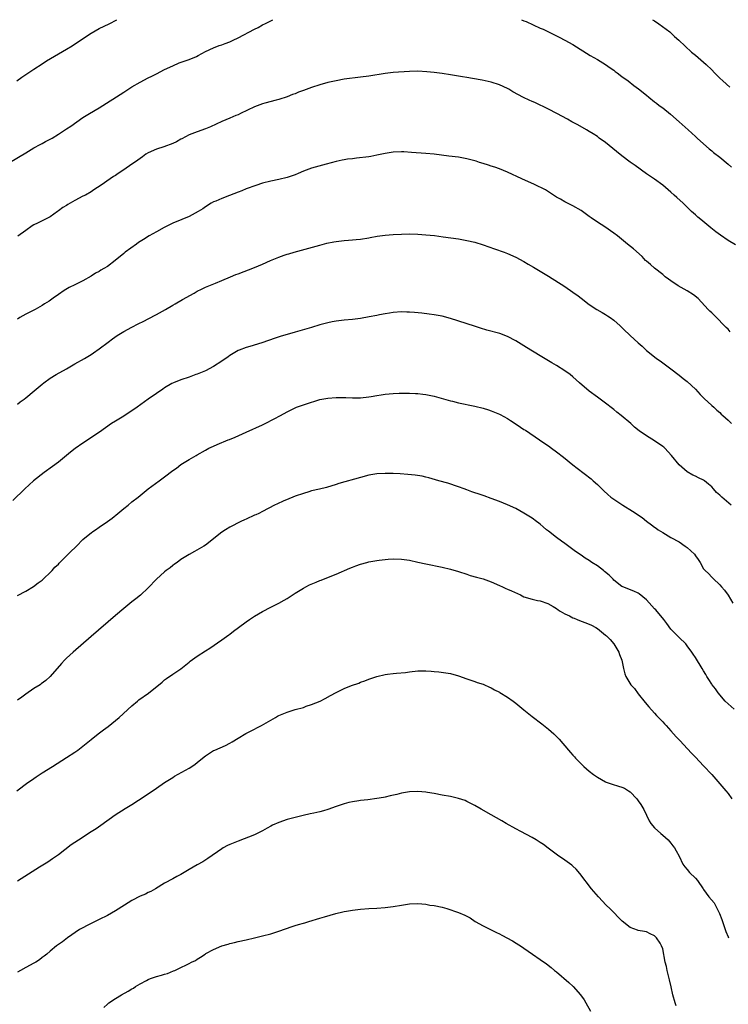
# Model space of a CAD drawing. Units: inches. Extents: x 2622000 to 2625000, y 1515000 to 1518000.
# Drawn here: x 2622174 to 2622347, y 1517759 to 1518000 of the extents above; entities that cross this region are included whole.
import ezdxf

# ---------------------------------------------------------------- set-up
doc = ezdxf.new("R2010")
doc.units = ezdxf.units.IN
doc.header["$MEASUREMENT"] = 0
doc.layers.add('LD26221515_10ft', color=71, linetype='Continuous')

msp = doc.modelspace()

# ---------------------------------------------------------------- linework, layer by layer
at = {"layer": 'LD26221515_10ft'}
for points, elevation in [([(2622171, 1517964.97), (2622175, 1517967.4), (2622177, 1517968.59), (2622178.55, 1517969.45), (2622179, 1517969.66), (2622179.86, 1517970.14), (2622181, 1517970.72), (2622181.48, 1517971), (2622183, 1517971.93), (2622185, 1517973.21), (2622186.07, 1517973.93), (2622189, 1517976.01), (2622190.63, 1517977), (2622193, 1517978.38), (2622199, 1517982.27), (2622201, 1517983.52), (2622203, 1517984.69), (2622205, 1517985.75), (2622205.85, 1517986.15), (2622207, 1517986.77), (2622209, 1517987.79), (2622211, 1517988.73), (2622212.61, 1517989.39), (2622215, 1517990.27), (2622216.8, 1517991), (2622217.2, 1517991.2), (2622219, 1517992.18), (2622221, 1517993.13), (2622222.35, 1517993.65), (2622223, 1517993.87), (2622223.81, 1517994.19), (2622225, 1517994.61), (2622225.83, 1517995), (2622227, 1517995.58), (2622231, 1517997.68), (2622231.9, 1517998.1), (2622233, 1517998.73), (2622233.19, 1517998.81), (2622233.53, 1517999), (2622235, 1517999.75), (2622235.52, 1518000)], 8260), ([(2622172.84, 1517985), (2622174.08, 1517985.92), (2622175.24, 1517986.76), (2622177, 1517987.91), (2622179, 1517989.17), (2622180.1, 1517989.9), (2622185, 1517992.76), (2622186.39, 1517993.61), (2622188.41, 1517995), (2622191, 1517996.72), (2622193, 1517997.82), (2622195.43, 1517999), (2622197.35, 1518000)], 8250), ([(2622296.41, 1518000), (2622297, 1517999.74), (2622297.52, 1517999.52), (2622301, 1517997.96), (2622301.69, 1517997.69), (2622305, 1517996.07), (2622305.68, 1517995.68), (2622307, 1517994.99), (2622309, 1517993.88), (2622313.25, 1517991.25), (2622315, 1517990.26), (2622317, 1517989.03), (2622318.17, 1517988.17), (2622319, 1517987.61), (2622319.34, 1517987.34), (2622319.83, 1517987), (2622321, 1517986.1), (2622322.51, 1517985), (2622323.9, 1517983.9), (2622325.06, 1517983.06), (2622327, 1517981.49), (2622327.58, 1517981), (2622329, 1517979.88), (2622329.51, 1517979.51), (2622330.15, 1517979), (2622331, 1517978.36), (2622332.87, 1517976.87), (2622335, 1517974.96), (2622337.23, 1517973), (2622339, 1517971.4), (2622339.46, 1517971), (2622341, 1517969.57), (2622342.36, 1517968.36), (2622343, 1517967.85), (2622343.45, 1517967.45), (2622345, 1517966.27), (2622347, 1517964.62), (2622347.84, 1517963.84)], 8260), ([(2622328.48, 1518000), (2622329, 1517999.68), (2622330.02, 1517999), (2622332.72, 1517997), (2622333, 1517996.76), (2622333.91, 1517995.91), (2622334.98, 1517995), (2622338.06, 1517992.06), (2622339, 1517991.3), (2622341, 1517989.61), (2622341.65, 1517989), (2622343, 1517987.68), (2622343.65, 1517987), (2622345, 1517985.69), (2622345.72, 1517985), (2622347.44, 1517983.44)], 8250), ([(2622348.8, 1517944.8), (2622347, 1517945.92), (2622345.17, 1517947.17), (2622344.02, 1517948.02), (2622342.8, 1517949), (2622341.78, 1517949.78), (2622340.32, 1517951), (2622339.59, 1517951.59), (2622339, 1517952.15), (2622338.54, 1517952.54), (2622338.08, 1517953), (2622335.97, 1517955), (2622334.42, 1517956.42), (2622333.81, 1517957), (2622333, 1517957.74), (2622331, 1517959.44), (2622329, 1517960.9), (2622327, 1517962.26), (2622324.25, 1517964.25), (2622323, 1517965.12), (2622321, 1517966.62), (2622319.7, 1517967.7), (2622317, 1517969.87), (2622315.43, 1517971), (2622315, 1517971.33), (2622314, 1517972), (2622313, 1517972.61), (2622312.3, 1517973), (2622310.22, 1517974.22), (2622308.78, 1517975), (2622307.65, 1517975.65), (2622305.04, 1517977), (2622303, 1517978.09), (2622299.69, 1517979.69), (2622299, 1517979.97), (2622298.31, 1517980.31), (2622296.91, 1517980.91), (2622294.33, 1517982.33), (2622293.3, 1517983), (2622293, 1517983.17), (2622291, 1517984.05), (2622289, 1517984.69), (2622286.82, 1517985.18), (2622284.39, 1517985.61), (2622283, 1517985.82), (2622281.99, 1517986.01), (2622279, 1517986.5), (2622277, 1517986.79), (2622275.05, 1517987.05), (2622273.26, 1517987.26), (2622271, 1517987.39), (2622269, 1517987.33), (2622265, 1517987.06), (2622263, 1517986.83), (2622259, 1517986.18), (2622257, 1517985.9), (2622253, 1517985.39), (2622251, 1517985.05), (2622249, 1517984.58), (2622247, 1517984.03), (2622245, 1517983.42), (2622243, 1517982.68), (2622241.8, 1517982.2), (2622241, 1517981.86), (2622240.36, 1517981.64), (2622239, 1517981.1), (2622237, 1517980.48), (2622236.31, 1517980.31), (2622233.56, 1517979.56), (2622233, 1517979.38), (2622231, 1517978.62), (2622227.59, 1517977), (2622227, 1517976.69), (2622226.49, 1517976.49), (2622225, 1517975.85), (2622223, 1517975.05), (2622220.23, 1517973.77), (2622219, 1517973.21), (2622217, 1517972.51), (2622215, 1517971.77), (2622213.22, 1517970.78), (2622213, 1517970.68), (2622211.94, 1517970.06), (2622211, 1517969.62), (2622208.84, 1517968.84), (2622207, 1517968.3), (2622205, 1517967.39), (2622204.44, 1517967), (2622203.63, 1517966.37), (2622203, 1517966), (2622202.45, 1517965.55), (2622201.66, 1517965), (2622201, 1517964.58), (2622199, 1517963.2), (2622197.67, 1517962.33), (2622197, 1517961.85), (2622196.46, 1517961.54), (2622195.65, 1517961), (2622193.45, 1517959.45), (2622191.7, 1517958.3), (2622191, 1517957.81), (2622189.65, 1517957), (2622189, 1517956.72), (2622187, 1517955.72), (2622185.85, 1517955), (2622185.31, 1517954.69), (2622185, 1517954.49), (2622184.06, 1517953.94), (2622183, 1517953.13), (2622182.79, 1517953), (2622181, 1517951.72), (2622179.23, 1517950.77), (2622177.86, 1517950.14), (2622177, 1517949.71), (2622176.55, 1517949.45), (2622175, 1517948.37), (2622173.09, 1517946.91)], 8270), ([(2622347.52, 1517923.52), (2622347, 1517924.13), (2622346.55, 1517924.55), (2622346.17, 1517925), (2622344.21, 1517927), (2622343.56, 1517927.56), (2622343, 1517928.12), (2622342.54, 1517928.54), (2622342.15, 1517929), (2622339.65, 1517931.65), (2622338.55, 1517932.55), (2622337, 1517933.53), (2622334.78, 1517934.78), (2622334.42, 1517935), (2622333.56, 1517935.56), (2622333, 1517936), (2622332.41, 1517936.41), (2622331.63, 1517937), (2622331, 1517937.54), (2622329, 1517939.11), (2622328.02, 1517940.02), (2622327, 1517940.84), (2622326.82, 1517941), (2622325.93, 1517941.93), (2622323.82, 1517943.82), (2622322.4, 1517945), (2622319.9, 1517947), (2622319, 1517947.69), (2622316.79, 1517949.21), (2622315, 1517950.39), (2622313.45, 1517951.45), (2622313, 1517951.8), (2622311, 1517953.2), (2622309, 1517954.34), (2622307, 1517955.39), (2622305.99, 1517955.99), (2622305, 1517956.54), (2622302.27, 1517958.27), (2622299.62, 1517959.62), (2622296.53, 1517961), (2622293, 1517962.62), (2622291, 1517963.45), (2622289.85, 1517963.85), (2622289, 1517964.12), (2622288.34, 1517964.34), (2622287, 1517964.73), (2622286.14, 1517965), (2622285.29, 1517965.29), (2622283, 1517965.91), (2622281, 1517966.27), (2622278.59, 1517966.59), (2622275.01, 1517967.01), (2622273, 1517967.2), (2622269.48, 1517967.48), (2622267.61, 1517967.61), (2622267, 1517967.63), (2622265, 1517967.56), (2622263, 1517967.23), (2622261, 1517966.77), (2622259.5, 1517966.5), (2622259, 1517966.4), (2622255.98, 1517966.02), (2622255, 1517965.93), (2622253.78, 1517965.78), (2622253, 1517965.66), (2622252.46, 1517965.54), (2622251, 1517965.25), (2622248.57, 1517964.57), (2622245, 1517963.6), (2622243, 1517962.85), (2622241.73, 1517962.27), (2622241, 1517961.99), (2622240.27, 1517961.73), (2622239, 1517961.33), (2622237, 1517960.87), (2622235, 1517960.44), (2622233, 1517959.9), (2622231.39, 1517959.39), (2622229, 1517958.56), (2622227.91, 1517958.09), (2622227, 1517957.75), (2622224.9, 1517956.9), (2622223, 1517956.19), (2622221.53, 1517955.53), (2622221, 1517955.32), (2622220.45, 1517955), (2622219, 1517954.11), (2622218.34, 1517953.66), (2622217.27, 1517953), (2622215, 1517951.79), (2622213.26, 1517951), (2622211, 1517950.1), (2622208.91, 1517949.09), (2622207, 1517947.98), (2622205.24, 1517947), (2622203.85, 1517946.15), (2622202.65, 1517945.35), (2622202.14, 1517945), (2622199.36, 1517943), (2622199, 1517942.73), (2622196.93, 1517941), (2622195, 1517939.54), (2622194.16, 1517939), (2622193.42, 1517938.58), (2622193, 1517938.31), (2622192.13, 1517937.87), (2622191, 1517937.14), (2622189, 1517936.02), (2622187.06, 1517935), (2622185.67, 1517934.33), (2622184.38, 1517933.62), (2622183, 1517932.68), (2622181.74, 1517931.74), (2622180.72, 1517931), (2622179.64, 1517930.36), (2622179, 1517929.95), (2622177.3, 1517929), (2622175, 1517927.8), (2622173.6, 1517927), (2622173, 1517926.64)], 8280), ([(2622173, 1517905.79), (2622173.68, 1517906.32), (2622174.64, 1517907), (2622175, 1517907.28), (2622177.07, 1517909), (2622179, 1517910.68), (2622179.42, 1517911), (2622181, 1517912.12), (2622182.47, 1517913), (2622185, 1517914.42), (2622187, 1517915.63), (2622189.41, 1517917), (2622191, 1517917.94), (2622191.64, 1517918.36), (2622193, 1517919.36), (2622195.17, 1517921), (2622196.24, 1517921.76), (2622197.43, 1517922.57), (2622199, 1517923.55), (2622201, 1517924.66), (2622202.55, 1517925.45), (2622203.9, 1517926.1), (2622205, 1517926.65), (2622207, 1517927.73), (2622209.27, 1517929), (2622211, 1517930.01), (2622211.64, 1517930.36), (2622213.4, 1517931.4), (2622216.24, 1517933), (2622216.74, 1517933.26), (2622217, 1517933.44), (2622218.07, 1517933.93), (2622219, 1517934.45), (2622221.46, 1517935.46), (2622223, 1517936.07), (2622225.15, 1517937), (2622226.48, 1517937.52), (2622227, 1517937.75), (2622231, 1517939.26), (2622233, 1517940.12), (2622234.95, 1517941), (2622237, 1517941.81), (2622238.26, 1517942.26), (2622239, 1517942.5), (2622239.4, 1517942.6), (2622240.72, 1517943), (2622247, 1517944.77), (2622248.77, 1517945.23), (2622250.43, 1517945.57), (2622251, 1517945.66), (2622253, 1517945.88), (2622254.06, 1517945.94), (2622255, 1517946.04), (2622255.9, 1517946.1), (2622257, 1517946.22), (2622259, 1517946.52), (2622259.39, 1517946.61), (2622261.07, 1517946.93), (2622263, 1517947.22), (2622265, 1517947.37), (2622267, 1517947.45), (2622269, 1517947.5), (2622271, 1517947.46), (2622273, 1517947.31), (2622275.08, 1517947.08), (2622277.2, 1517946.8), (2622281, 1517946.26), (2622283, 1517945.92), (2622285, 1517945.44), (2622287, 1517944.79), (2622289.82, 1517943.82), (2622292.15, 1517943), (2622293, 1517942.67), (2622295, 1517941.76), (2622297, 1517940.7), (2622298.07, 1517940.07), (2622299.36, 1517939.36), (2622301, 1517938.4), (2622303, 1517937.14), (2622307, 1517934.58), (2622309, 1517933.24), (2622310.32, 1517932.32), (2622311, 1517931.76), (2622313, 1517930.23), (2622314.89, 1517929), (2622316.2, 1517928.21), (2622317, 1517927.76), (2622317.44, 1517927.44), (2622318.11, 1517927), (2622319, 1517926.35), (2622320.55, 1517925), (2622321, 1517924.57), (2622321.78, 1517923.78), (2622322.62, 1517923), (2622323, 1517922.63), (2622325, 1517920.76), (2622325.95, 1517919.95), (2622327, 1517918.94), (2622329, 1517917.34), (2622329.46, 1517917), (2622330.39, 1517916.39), (2622331, 1517915.9), (2622333, 1517914.44), (2622335, 1517912.87), (2622336.03, 1517912.03), (2622337, 1517911.29), (2622339, 1517909.47), (2622340.17, 1517908.17), (2622341.15, 1517907.15), (2622343, 1517905.4), (2622343.5, 1517905), (2622344.27, 1517904.27), (2622345, 1517903.69), (2622345.34, 1517903.34), (2622345.75, 1517903), (2622347, 1517901.81), (2622347.82, 1517901)], 8290), ([(2622347.77, 1517881), (2622345.51, 1517883), (2622345.22, 1517883.22), (2622345, 1517883.45), (2622344.16, 1517884.15), (2622343.47, 1517885), (2622343, 1517885.51), (2622342.18, 1517886.18), (2622341.22, 1517887), (2622341, 1517887.17), (2622339.74, 1517887.74), (2622339, 1517888.14), (2622338.38, 1517888.38), (2622337, 1517889.16), (2622335, 1517890.9), (2622333.18, 1517893.18), (2622331.49, 1517895), (2622331.24, 1517895.24), (2622331, 1517895.43), (2622329, 1517896.81), (2622327, 1517898.02), (2622325.24, 1517899.24), (2622324.12, 1517900.12), (2622323.18, 1517901), (2622320.82, 1517903), (2622319.78, 1517903.78), (2622319, 1517904.43), (2622318.67, 1517904.67), (2622317, 1517905.99), (2622315.64, 1517907), (2622315, 1517907.45), (2622312.99, 1517908.99), (2622310.65, 1517911), (2622309, 1517912.46), (2622308.3, 1517913), (2622307, 1517913.96), (2622305, 1517915.23), (2622303.88, 1517915.88), (2622301, 1517917.62), (2622297.62, 1517919.62), (2622295, 1517921.27), (2622293, 1517922.37), (2622291.08, 1517923.08), (2622287.92, 1517923.92), (2622286.39, 1517924.39), (2622284.89, 1517924.89), (2622279, 1517926.78), (2622277, 1517927.31), (2622275, 1517927.69), (2622273.84, 1517927.84), (2622272.04, 1517928.04), (2622270.2, 1517928.2), (2622269, 1517928.29), (2622268.32, 1517928.32), (2622267, 1517928.36), (2622265, 1517928.22), (2622264.07, 1517928.07), (2622263, 1517927.92), (2622261.64, 1517927.64), (2622261, 1517927.53), (2622259.15, 1517927.15), (2622257, 1517926.79), (2622255, 1517926.54), (2622253, 1517926.35), (2622251, 1517926.11), (2622250.08, 1517925.92), (2622249, 1517925.73), (2622247, 1517925.19), (2622245, 1517924.56), (2622244.4, 1517924.4), (2622241.59, 1517923.59), (2622241, 1517923.44), (2622239.6, 1517923), (2622237.59, 1517922.41), (2622236.08, 1517921.92), (2622232.84, 1517920.84), (2622229.9, 1517919.9), (2622229, 1517919.63), (2622227.27, 1517919), (2622227, 1517918.89), (2622225.81, 1517918.19), (2622225, 1517917.7), (2622224.6, 1517917.4), (2622223, 1517916.31), (2622221, 1517915.02), (2622219, 1517913.96), (2622217, 1517913.11), (2622216.66, 1517913), (2622215, 1517912.39), (2622213, 1517911.72), (2622211.19, 1517911), (2622210.81, 1517910.81), (2622209, 1517909.74), (2622208.59, 1517909.41), (2622207, 1517908.41), (2622205, 1517906.99), (2622202.3, 1517905), (2622201, 1517904.11), (2622198.61, 1517902.61), (2622197, 1517901.62), (2622196.04, 1517901), (2622193.07, 1517898.93), (2622189, 1517896.2), (2622187.13, 1517894.87), (2622186, 1517894), (2622183, 1517891.58), (2622181.55, 1517890.45), (2622179.51, 1517889), (2622176.94, 1517887), (2622174.78, 1517885), (2622171.87, 1517882.13)], 8300), ([(2622173, 1517858.91), (2622175, 1517859.95), (2622176.92, 1517861.08), (2622178.05, 1517861.95), (2622179, 1517862.62), (2622179.2, 1517862.8), (2622179.44, 1517863), (2622181, 1517864.51), (2622181.48, 1517865), (2622182.17, 1517865.83), (2622183, 1517866.57), (2622183.2, 1517866.8), (2622185, 1517868.56), (2622186.19, 1517869.81), (2622187, 1517870.58), (2622187.4, 1517871), (2622189, 1517872.56), (2622189.48, 1517873), (2622191, 1517874.22), (2622191.46, 1517874.54), (2622192.08, 1517875), (2622193, 1517875.62), (2622195, 1517877), (2622196.14, 1517877.86), (2622197.58, 1517879), (2622199, 1517880.18), (2622200.07, 1517881), (2622201, 1517881.8), (2622202.51, 1517883), (2622203, 1517883.42), (2622204.98, 1517885.02), (2622207.67, 1517887), (2622209, 1517887.96), (2622211, 1517889.51), (2622211.89, 1517890.11), (2622213, 1517890.95), (2622215, 1517892.17), (2622216.78, 1517893.22), (2622217, 1517893.37), (2622219, 1517894.53), (2622219.88, 1517895), (2622221, 1517895.5), (2622221.87, 1517895.87), (2622224.57, 1517897), (2622224.89, 1517897.11), (2622226.31, 1517897.69), (2622229, 1517898.93), (2622233, 1517900.69), (2622233.65, 1517901), (2622235.84, 1517902.16), (2622237.37, 1517903), (2622239, 1517903.86), (2622241, 1517904.87), (2622241.29, 1517905), (2622243, 1517905.63), (2622244.04, 1517905.96), (2622245, 1517906.28), (2622245.57, 1517906.43), (2622247, 1517906.87), (2622249, 1517907.27), (2622251, 1517907.42), (2622251.43, 1517907.43), (2622253.41, 1517907.41), (2622255, 1517907.33), (2622257, 1517907.35), (2622259, 1517907.55), (2622259.64, 1517907.64), (2622261, 1517907.89), (2622262.03, 1517908.03), (2622263, 1517908.2), (2622265, 1517908.37), (2622266.44, 1517908.44), (2622269, 1517908.49), (2622270.42, 1517908.42), (2622271, 1517908.42), (2622272.24, 1517908.24), (2622273, 1517908.17), (2622275, 1517907.74), (2622279, 1517906.61), (2622279.53, 1517906.47), (2622281, 1517906.11), (2622285, 1517905.26), (2622287, 1517904.78), (2622288.35, 1517904.35), (2622289, 1517904.16), (2622291, 1517903.34), (2622291.23, 1517903.23), (2622293, 1517902.23), (2622293.76, 1517901.76), (2622294.83, 1517901), (2622296.17, 1517900.17), (2622297, 1517899.58), (2622297.37, 1517899.37), (2622300.79, 1517897), (2622302.14, 1517896.14), (2622303, 1517895.55), (2622303.74, 1517895), (2622305, 1517894.12), (2622306.74, 1517892.74), (2622309, 1517890.86), (2622310.04, 1517890.04), (2622313.45, 1517887.45), (2622313.98, 1517887), (2622315, 1517886.08), (2622316.11, 1517885), (2622316.55, 1517884.55), (2622317.58, 1517883.59), (2622318.28, 1517883), (2622319, 1517882.46), (2622321.23, 1517881), (2622323.58, 1517879.58), (2622325.97, 1517877.97), (2622327, 1517877.12), (2622328.23, 1517876.23), (2622329, 1517875.62), (2622329.38, 1517875.38), (2622329.9, 1517875), (2622331, 1517874.29), (2622333, 1517873.08), (2622335, 1517872), (2622336.52, 1517871), (2622337, 1517870.63), (2622338.76, 1517869), (2622339, 1517868.63), (2622339.67, 1517867.67), (2622340.18, 1517867), (2622341, 1517865.43), (2622341.37, 1517865), (2622342.23, 1517864.23), (2622343, 1517863.36), (2622343.18, 1517863.18), (2622343.33, 1517863), (2622345, 1517861.45), (2622345.36, 1517861), (2622346.16, 1517860.16), (2622347, 1517858.99), (2622348.17, 1517857)], 8310), ([(2622348.49, 1517831), (2622347, 1517832.32), (2622346.27, 1517833), (2622344.57, 1517835), (2622343.96, 1517835.96), (2622343.09, 1517837), (2622343, 1517837.13), (2622342.31, 1517838.31), (2622341.84, 1517839), (2622341.52, 1517839.52), (2622341, 1517840.4), (2622340.67, 1517841), (2622339, 1517843.71), (2622338.49, 1517844.49), (2622338.14, 1517845), (2622337, 1517846.54), (2622336.62, 1517847), (2622335, 1517848.54), (2622334.58, 1517849), (2622333, 1517850.63), (2622332.02, 1517852.02), (2622331.26, 1517853), (2622329.32, 1517855.32), (2622329, 1517855.63), (2622328.37, 1517856.37), (2622327, 1517857.81), (2622325.26, 1517859.26), (2622325, 1517859.42), (2622323.93, 1517859.93), (2622321.24, 1517861), (2622321, 1517861.11), (2622319, 1517862.67), (2622318.85, 1517862.85), (2622317.85, 1517863.85), (2622316.78, 1517864.78), (2622316.51, 1517865), (2622315, 1517866.12), (2622313.6, 1517867), (2622313, 1517867.41), (2622312.01, 1517868.01), (2622311, 1517868.74), (2622309.66, 1517869.66), (2622309, 1517870.17), (2622307, 1517871.63), (2622306.22, 1517872.22), (2622305, 1517873.1), (2622303, 1517874.62), (2622302.53, 1517875), (2622301.73, 1517875.73), (2622301, 1517876.33), (2622300.63, 1517876.63), (2622300.12, 1517877), (2622299, 1517877.86), (2622297, 1517879.08), (2622295, 1517880.18), (2622293, 1517881.07), (2622291, 1517881.9), (2622289, 1517882.66), (2622287.27, 1517883.27), (2622285.78, 1517883.78), (2622285, 1517884.06), (2622284.29, 1517884.29), (2622283, 1517884.79), (2622282.37, 1517885), (2622281, 1517885.51), (2622278.4, 1517886.4), (2622276.21, 1517887), (2622273.72, 1517887.72), (2622273, 1517887.89), (2622272.11, 1517888.11), (2622270.38, 1517888.38), (2622268.55, 1517888.55), (2622266.67, 1517888.67), (2622265, 1517888.75), (2622263, 1517888.79), (2622261, 1517888.7), (2622259, 1517888.38), (2622257, 1517887.83), (2622251.69, 1517886.31), (2622251, 1517886.05), (2622248.67, 1517885.34), (2622246.97, 1517884.97), (2622245, 1517884.5), (2622244.3, 1517884.3), (2622243, 1517883.9), (2622241, 1517883.21), (2622240.44, 1517883), (2622239.42, 1517882.58), (2622238.02, 1517881.98), (2622236.65, 1517881.35), (2622235.94, 1517881), (2622233, 1517879.44), (2622232.09, 1517879), (2622231.34, 1517878.66), (2622231, 1517878.53), (2622229, 1517877.62), (2622228.59, 1517877.41), (2622227.7, 1517877), (2622225, 1517875.63), (2622223.91, 1517875), (2622223, 1517874.36), (2622219, 1517871.22), (2622218.66, 1517871), (2622216.33, 1517869.67), (2622215, 1517868.95), (2622213, 1517867.66), (2622212.06, 1517867), (2622211.47, 1517866.53), (2622211, 1517866.21), (2622210.34, 1517865.66), (2622209.42, 1517865), (2622209, 1517864.67), (2622207, 1517862.89), (2622205, 1517860.73), (2622203.07, 1517858.93), (2622201.96, 1517858.04), (2622201, 1517857.33), (2622199, 1517855.71), (2622197, 1517854), (2622191, 1517848.79), (2622186.61, 1517845), (2622185, 1517843.52), (2622184.47, 1517843), (2622183.76, 1517842.24), (2622181.02, 1517839), (2622179.94, 1517838.06), (2622178.8, 1517837.2), (2622178.5, 1517837), (2622177, 1517836.06), (2622175, 1517834.71), (2622174.04, 1517833.96), (2622173, 1517833.23)], 8320), ([(2622172.83, 1517811), (2622175.48, 1517813), (2622176.39, 1517813.61), (2622177, 1517814.06), (2622177.58, 1517814.42), (2622179, 1517815.37), (2622181.52, 1517817), (2622185, 1517819.17), (2622187, 1517820.47), (2622187.76, 1517821), (2622189, 1517821.93), (2622191, 1517823.61), (2622192.71, 1517825), (2622194.05, 1517825.95), (2622195.2, 1517826.8), (2622197, 1517828.21), (2622197.92, 1517829), (2622201, 1517831.79), (2622202.4, 1517833), (2622202.74, 1517833.26), (2622205.03, 1517834.97), (2622208.39, 1517837.61), (2622209, 1517838.2), (2622209.48, 1517838.52), (2622211, 1517839.56), (2622213, 1517840.89), (2622215, 1517842.53), (2622215.24, 1517842.76), (2622217, 1517844), (2622219, 1517845.3), (2622220.05, 1517845.95), (2622223, 1517847.98), (2622224.76, 1517849.24), (2622225, 1517849.43), (2622225.91, 1517850.09), (2622227.07, 1517851), (2622229, 1517852.43), (2622229.8, 1517853), (2622231, 1517853.78), (2622233.02, 1517854.98), (2622235, 1517856.02), (2622237, 1517857), (2622238.28, 1517857.72), (2622239, 1517858.17), (2622239.52, 1517858.48), (2622241, 1517859.45), (2622243, 1517860.67), (2622243.59, 1517861), (2622244.52, 1517861.48), (2622246.13, 1517862.13), (2622247, 1517862.51), (2622247.37, 1517862.63), (2622249.54, 1517863.54), (2622251, 1517864.11), (2622254.4, 1517865.6), (2622255, 1517865.84), (2622255.84, 1517866.16), (2622257, 1517866.57), (2622258.55, 1517867), (2622259, 1517867.11), (2622261, 1517867.45), (2622261.52, 1517867.52), (2622263, 1517867.69), (2622263.76, 1517867.76), (2622265, 1517867.83), (2622267, 1517867.79), (2622269, 1517867.52), (2622271, 1517867.08), (2622273, 1517866.6), (2622277, 1517865.81), (2622279, 1517865.34), (2622281, 1517864.75), (2622283, 1517864.06), (2622283.81, 1517863.81), (2622285.38, 1517863.38), (2622287, 1517862.98), (2622289, 1517862.26), (2622291, 1517861.33), (2622291.74, 1517861), (2622292.59, 1517860.59), (2622293, 1517860.43), (2622293.99, 1517859.99), (2622296.18, 1517859), (2622297, 1517858.58), (2622299, 1517857.95), (2622300.35, 1517857.65), (2622301, 1517857.54), (2622302.9, 1517856.9), (2622304.19, 1517856.19), (2622305, 1517855.67), (2622305.37, 1517855.37), (2622305.88, 1517855), (2622307, 1517854.4), (2622308.13, 1517853.87), (2622309, 1517853.41), (2622309.28, 1517853.28), (2622310.04, 1517853), (2622311, 1517852.61), (2622312.18, 1517852.18), (2622313.57, 1517851.57), (2622314.6, 1517851), (2622315, 1517850.76), (2622317, 1517849.18), (2622317.2, 1517849), (2622318.1, 1517848.1), (2622319.05, 1517847.05), (2622320.27, 1517845), (2622320.42, 1517844.42), (2622321, 1517843.02), (2622321.38, 1517841), (2622321.7, 1517839.7), (2622321.95, 1517839), (2622323.23, 1517837), (2622324.06, 1517836.06), (2622325, 1517834.81), (2622326.68, 1517832.68), (2622327.57, 1517831.57), (2622329, 1517830.05), (2622329.48, 1517829.48), (2622329.97, 1517829), (2622330.45, 1517828.45), (2622331, 1517827.9), (2622331.41, 1517827.41), (2622331.82, 1517827), (2622333, 1517825.72), (2622333.65, 1517825), (2622334.26, 1517824.26), (2622335, 1517823.53), (2622335.24, 1517823.24), (2622337, 1517821.35), (2622338.11, 1517820.11), (2622339, 1517819.22), (2622341, 1517817.16), (2622343, 1517814.96), (2622346.48, 1517811), (2622347, 1517810.31), (2622347.9, 1517809)], 8330), ([(2622173, 1517788.91), (2622178.34, 1517792.34), (2622180.39, 1517793.61), (2622181.59, 1517794.41), (2622183, 1517795.4), (2622186.17, 1517797.83), (2622187.91, 1517799), (2622191, 1517801.01), (2622192.22, 1517801.78), (2622193.41, 1517802.59), (2622196.92, 1517805.08), (2622199.37, 1517806.63), (2622201, 1517807.64), (2622204.25, 1517809.75), (2622207, 1517811.66), (2622209, 1517813.01), (2622210.2, 1517813.8), (2622211, 1517814.3), (2622211.44, 1517814.56), (2622215, 1517816.55), (2622215.71, 1517817), (2622216.46, 1517817.54), (2622217, 1517817.95), (2622218.27, 1517819), (2622219, 1517819.57), (2622221, 1517820.86), (2622221.28, 1517821), (2622223.89, 1517822.11), (2622225, 1517822.68), (2622225.55, 1517823), (2622227, 1517823.92), (2622228.93, 1517825.07), (2622231, 1517826.13), (2622231.59, 1517826.41), (2622232.72, 1517827), (2622235, 1517828.31), (2622236.15, 1517829), (2622236.7, 1517829.3), (2622237, 1517829.44), (2622239, 1517830.29), (2622241, 1517830.92), (2622243, 1517831.46), (2622243.71, 1517831.71), (2622245, 1517832.13), (2622247.07, 1517833), (2622248.36, 1517833.64), (2622249.66, 1517834.34), (2622251, 1517835.09), (2622253, 1517836.06), (2622254.79, 1517836.79), (2622256.58, 1517837.42), (2622257, 1517837.6), (2622258.06, 1517837.94), (2622259, 1517838.34), (2622259.5, 1517838.5), (2622261, 1517839.05), (2622263, 1517839.54), (2622263.59, 1517839.59), (2622265, 1517839.78), (2622265.8, 1517839.8), (2622268.03, 1517840.03), (2622269, 1517840.16), (2622271, 1517840.37), (2622272.39, 1517840.39), (2622273, 1517840.38), (2622274.31, 1517840.31), (2622275, 1517840.24), (2622276.15, 1517840.15), (2622277.91, 1517839.91), (2622279, 1517839.72), (2622281, 1517839.2), (2622283, 1517838.48), (2622283.77, 1517838.23), (2622285, 1517837.76), (2622285.54, 1517837.54), (2622287, 1517837.13), (2622287.32, 1517837), (2622288.45, 1517836.45), (2622289, 1517836.27), (2622289.77, 1517835.76), (2622291, 1517835.18), (2622291.1, 1517835.1), (2622293, 1517833.94), (2622294.35, 1517833), (2622295, 1517832.51), (2622297, 1517830.83), (2622299, 1517829.2), (2622301.41, 1517827.41), (2622303, 1517826.13), (2622304.33, 1517825), (2622304.68, 1517824.68), (2622305, 1517824.32), (2622305.66, 1517823.66), (2622307.89, 1517821), (2622308.43, 1517820.43), (2622309, 1517819.74), (2622309.37, 1517819.37), (2622309.65, 1517819), (2622311, 1517817.63), (2622311.64, 1517817), (2622313, 1517815.84), (2622314.07, 1517815), (2622315, 1517814.35), (2622317, 1517813.23), (2622317.16, 1517813.16), (2622318.62, 1517812.62), (2622320.16, 1517812.16), (2622321, 1517811.89), (2622321.62, 1517811.62), (2622322.66, 1517811), (2622323, 1517810.75), (2622324.66, 1517809), (2622325, 1517808.57), (2622325.66, 1517807.66), (2622326.4, 1517806.4), (2622327.03, 1517805), (2622327.68, 1517803.68), (2622328.1, 1517803), (2622329, 1517801.93), (2622330.57, 1517800.57), (2622331, 1517800.16), (2622332.37, 1517799), (2622333, 1517798.19), (2622333.49, 1517797.49), (2622333.9, 1517797), (2622334.3, 1517796.3), (2622335, 1517794.95), (2622335.94, 1517793), (2622336.41, 1517792.41), (2622337, 1517791.7), (2622337.55, 1517791), (2622339, 1517789.56), (2622339.49, 1517789), (2622340.89, 1517787), (2622341, 1517786.81), (2622342.3, 1517785), (2622343.57, 1517783.57), (2622344.76, 1517781.24), (2622344.94, 1517780.94), (2622345.49, 1517779.49), (2622345.62, 1517779), (2622346.49, 1517776.49), (2622347, 1517775.24), (2622347.1, 1517775)], 8340), ([(2622334.3, 1517758.3), (2622334.02, 1517759), (2622333.46, 1517761), (2622333.08, 1517762.92), (2622332.64, 1517764.64), (2622332.58, 1517765), (2622332.08, 1517767), (2622331.91, 1517767.91), (2622331.63, 1517769), (2622331, 1517772.25), (2622330.72, 1517773), (2622330.36, 1517773.65), (2622329.51, 1517775), (2622329.23, 1517775.23), (2622329, 1517775.49), (2622327.91, 1517775.91), (2622327, 1517776.4), (2622326.52, 1517776.52), (2622325, 1517776.74), (2622324.83, 1517776.83), (2622323, 1517777.48), (2622321.06, 1517779.06), (2622318.09, 1517782.09), (2622317.17, 1517783), (2622315.25, 1517785), (2622313.55, 1517787), (2622310.71, 1517790.71), (2622309.77, 1517791.77), (2622309, 1517792.51), (2622308.74, 1517792.74), (2622307, 1517794.04), (2622305.25, 1517795.25), (2622302.97, 1517796.97), (2622301.82, 1517797.82), (2622301, 1517798.37), (2622299.99, 1517799), (2622299, 1517799.56), (2622296.24, 1517801), (2622295, 1517801.68), (2622292.7, 1517803), (2622291.63, 1517803.63), (2622289, 1517805.09), (2622286.51, 1517806.51), (2622285, 1517807.39), (2622283, 1517808.42), (2622282.59, 1517808.59), (2622281, 1517809.13), (2622279, 1517809.57), (2622277, 1517809.95), (2622275, 1517810.36), (2622273.38, 1517810.62), (2622273, 1517810.7), (2622271, 1517810.85), (2622269, 1517810.76), (2622267.51, 1517810.49), (2622267, 1517810.42), (2622265.87, 1517810.13), (2622264.25, 1517809.75), (2622263, 1517809.45), (2622262.61, 1517809.39), (2622261, 1517809.08), (2622258.79, 1517808.79), (2622257, 1517808.62), (2622256.54, 1517808.54), (2622255, 1517808.34), (2622254.11, 1517808.11), (2622253, 1517807.85), (2622251, 1517807.16), (2622249, 1517806.45), (2622247.89, 1517806.11), (2622247, 1517805.87), (2622245.55, 1517805.55), (2622244.68, 1517805.32), (2622242.96, 1517804.96), (2622241, 1517804.48), (2622239, 1517803.93), (2622237, 1517803.26), (2622235.43, 1517802.57), (2622235, 1517802.32), (2622234.14, 1517801.86), (2622233, 1517801.16), (2622231, 1517800.18), (2622227, 1517798.69), (2622225.83, 1517798.17), (2622225, 1517797.83), (2622224.44, 1517797.56), (2622223.38, 1517797), (2622223, 1517796.78), (2622219.62, 1517794.38), (2622218.38, 1517793.62), (2622217, 1517792.88), (2622215, 1517791.74), (2622213, 1517790.52), (2622212.03, 1517789.97), (2622211, 1517789.39), (2622209, 1517788.33), (2622206.78, 1517787), (2622205.65, 1517786.35), (2622205, 1517786.05), (2622204.3, 1517785.7), (2622203, 1517785.14), (2622201, 1517784.13), (2622199.17, 1517783), (2622197, 1517781.61), (2622195, 1517780.47), (2622193, 1517779.43), (2622190.03, 1517777.97), (2622189, 1517777.45), (2622188.21, 1517777), (2622185.26, 1517775), (2622183.99, 1517774.01), (2622183, 1517773.33), (2622182.55, 1517773), (2622181, 1517771.74), (2622180.15, 1517771), (2622179.52, 1517770.48), (2622179, 1517770.11), (2622178.4, 1517769.6), (2622177.48, 1517769), (2622177, 1517768.73), (2622175, 1517767.73), (2622173.69, 1517767), (2622173, 1517766.57)], 8350), ([(2622194.12, 1517757.88), (2622195, 1517758.71), (2622195.37, 1517759), (2622197, 1517760.1), (2622198.48, 1517761), (2622200.1, 1517761.9), (2622201, 1517762.45), (2622201.36, 1517762.64), (2622201.91, 1517763), (2622203, 1517763.66), (2622204.54, 1517764.54), (2622205, 1517764.78), (2622205.54, 1517765), (2622207, 1517765.5), (2622208.22, 1517765.78), (2622209, 1517766.04), (2622209.75, 1517766.25), (2622211.16, 1517766.84), (2622211.49, 1517767), (2622213, 1517767.67), (2622214.36, 1517768.36), (2622215, 1517768.65), (2622215.63, 1517769), (2622216.55, 1517769.45), (2622217, 1517769.75), (2622217.79, 1517770.21), (2622218.91, 1517771), (2622219.11, 1517771.11), (2622221, 1517772.11), (2622223, 1517773), (2622224.57, 1517773.43), (2622225, 1517773.59), (2622226.15, 1517773.85), (2622227, 1517774.08), (2622229, 1517774.5), (2622231.05, 1517774.95), (2622233, 1517775.45), (2622235, 1517775.98), (2622237, 1517776.57), (2622240.29, 1517777.71), (2622241, 1517777.98), (2622241.8, 1517778.2), (2622243, 1517778.6), (2622243.32, 1517778.68), (2622244.33, 1517779), (2622247, 1517779.79), (2622248.15, 1517780.15), (2622250.94, 1517780.94), (2622252.69, 1517781.31), (2622253, 1517781.42), (2622253.52, 1517781.52), (2622255, 1517781.74), (2622257, 1517781.96), (2622259, 1517782.12), (2622261, 1517782.24), (2622263, 1517782.39), (2622265, 1517782.65), (2622267.01, 1517782.99), (2622269, 1517783.27), (2622271, 1517783.35), (2622273, 1517783.18), (2622273.93, 1517783), (2622275, 1517782.86), (2622277, 1517782.45), (2622278.15, 1517782.15), (2622281, 1517781.2), (2622282.55, 1517780.55), (2622283.83, 1517779.83), (2622285.08, 1517779), (2622287, 1517777.94), (2622288.8, 1517777), (2622290.3, 1517776.3), (2622291, 1517775.92), (2622291.63, 1517775.63), (2622294.2, 1517774.2), (2622296.66, 1517772.66), (2622297, 1517772.43), (2622299.08, 1517771), (2622301, 1517769.64), (2622302.56, 1517768.56), (2622303.69, 1517767.69), (2622304.5, 1517767), (2622305, 1517766.62), (2622308.02, 1517764.02), (2622309.04, 1517763.04), (2622310.86, 1517761), (2622311.74, 1517759.74), (2622312.21, 1517759), (2622313.35, 1517757)], 8360)]:
    msp.add_lwpolyline(points, dxfattribs=dict(at, elevation=elevation))

doc.saveas('drawing.dxf')
